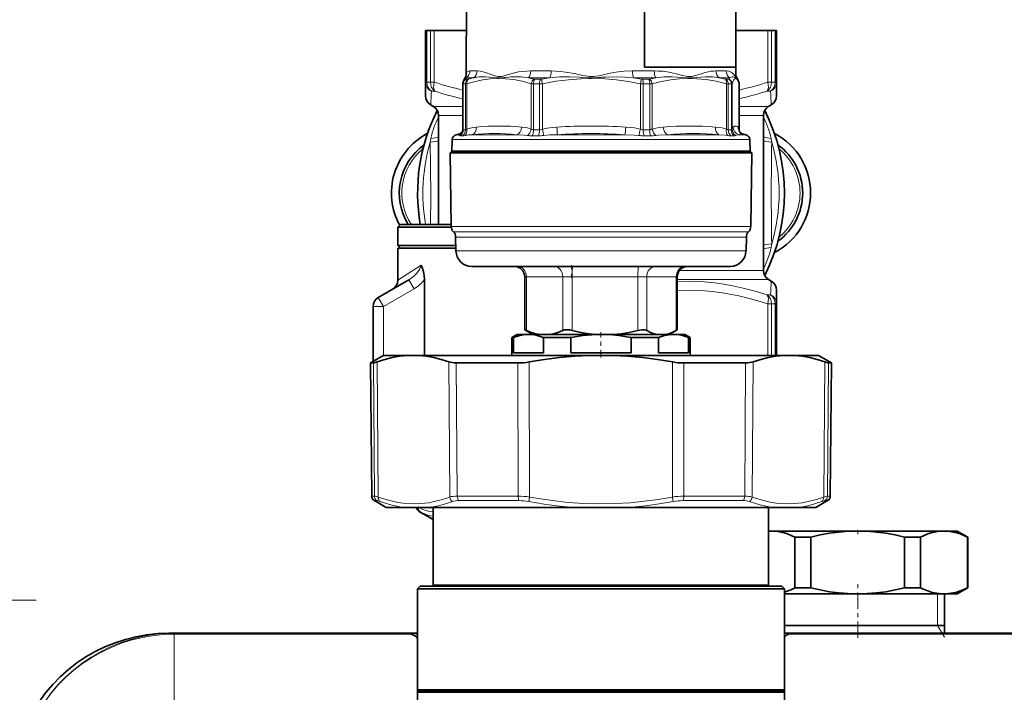
# Model space of a CAD drawing. Extents: x 0 to 420, y 0 to 297.
# Drawn here: x 185 to 208, y 235 to 252 of the extents above; entities that cross this region are included whole.
import ezdxf

# ---------------------------------------------------------------- set-up
doc = ezdxf.new("R2010")
doc.units = 0
doc.linetypes.add('DASHDOT', pattern=[18.5, 12, -3, 0.5, -3])

msp = doc.modelspace()

# ---------------------------------------------------------------- linework, layer by layer
at = {"color": 7, "lineweight": 35}
for p, q in [((195.311, 254.478), (195.292, 250.209)), ((199.544, 250.4), (199.544, 254.4)), ((199.548, 250.4), (199.548, 254.4)), ((201.727, 250.4), (201.727, 254.4)), ((194.321, 250.045), (194.321, 251.275)), ((194.321, 251.275), (194.352, 251.275)), ((194.352, 251.275), (194.438, 251.275)), ((194.438, 251.275), (194.528, 251.275)), ((195.297, 251.275), (194.528, 251.275)), ((201.727, 251.275), (202.489, 251.275)), ((202.489, 251.275), (202.578, 251.275)), ((202.578, 251.275), (202.664, 251.275)), ((202.664, 251.275), (202.696, 251.275)), ((202.696, 251.275), (202.696, 250.045)), ((201.727, 250.4), (199.548, 250.4)), ((201.723, 250.4), (201.724, 250.209)), ((194.321, 249.72), (194.321, 250.045)), ((195.214, 248.92), (195.214, 250.006)), ((201.803, 248.92), (201.803, 250.006)), ((202.696, 250.045), (202.696, 250.037)), ((202.696, 250.037), (202.696, 249.72)), ((194.508, 249.467), (194.446, 249.503)), ((202.508, 249.467), (202.571, 249.503)), ((194.633, 249.251), (194.633, 246.65)), ((202.383, 249.251), (202.383, 245.55)), ((195.142, 248.815), (195.052, 248.791)), ((201.874, 248.815), (201.964, 248.791)), ((194.96, 248.674), (194.95, 248.4)), ((202.056, 248.674), (202.066, 248.4)), ((194.946, 248.4), (194.906, 248.361)), ((194.908, 248.361), (194.906, 248.361)), ((194.937, 246.601), (194.906, 248.361)), ((194.908, 248.361), (200.562, 248.361)), ((194.946, 248.4), (200.54, 248.4)), ((194.953, 248.4), (194.95, 248.4)), ((202.066, 248.4), (194.953, 248.4)), ((200.54, 248.4), (202.071, 248.4)), ((202.11, 248.361), (200.562, 248.361)), ((202.071, 248.4), (202.11, 248.361)), ((202.08, 246.601), (202.11, 248.361)), ((193.727, 246.65), (193.664, 246.588)), ((194.937, 246.588), (193.664, 246.588)), ((193.664, 246.15), (193.664, 246.588)), ((194.936, 246.65), (193.727, 246.65)), ((195.046, 246.019), (195.041, 246.348)), ((201.97, 246.019), (201.976, 246.348)), ((195.044, 246.15), (193.664, 246.15)), ((193.727, 246.088), (193.664, 246.15)), ((195.045, 246.088), (193.664, 246.088)), ((193.664, 245.325), (193.664, 246.088)), ((195.049, 246.019), (195.046, 246.019)), ((201.595, 245.65), (195.423, 245.65)), ((193.923, 245.33), (193.196, 244.91)), ((194.296, 243.525), (194.296, 245.343)), ((196.688, 244.14), (196.688, 245.4)), ((200.329, 244.14), (200.329, 245.4)), ((202.508, 245.333), (202.571, 245.297)), ((202.696, 244.764), (202.696, 245.081)), ((193.071, 244.694), (193.071, 243.381)), ((202.696, 244.756), (202.696, 244.764)), ((202.696, 243.525), (202.696, 244.756)), ((196.883, 244.025), (196.706, 244.128)), ((200.133, 244.025), (200.31, 244.128)), ((200.302, 244.123), (200.31, 244.128)), ((196.508, 244.025), (196.383, 243.953)), ((196.417, 243.953), (196.383, 243.953)), ((196.383, 243.525), (196.383, 243.953)), ((196.417, 243.588), (196.417, 243.953)), ((196.753, 244.025), (196.508, 244.025)), ((196.776, 244.025), (196.752, 244.025)), ((196.776, 244.025), (196.753, 244.025)), ((198.508, 244.025), (196.776, 244.025)), ((196.883, 244.025), (197.051, 244.025)), ((197.273, 244.025), (197.051, 244.025)), ((197.135, 243.588), (197.135, 243.953)), ((197.135, 243.953), (197.79, 243.953)), ((197.273, 244.025), (198.403, 244.025)), ((197.79, 243.588), (197.79, 243.953)), ((198.403, 244.025), (198.805, 244.025)), ((200.24, 244.025), (198.508, 244.025)), ((198.805, 244.025), (199.435, 244.025)), ((199.226, 243.588), (199.226, 243.953)), ((199.226, 243.953), (199.527, 243.953)), ((199.435, 244.025), (199.86, 244.025)), ((199.881, 243.953), (199.527, 243.953)), ((200.04, 244.025), (199.86, 244.025)), ((199.881, 243.588), (199.881, 243.953)), ((200.04, 244.025), (200.133, 244.025)), ((200.508, 244.025), (200.24, 244.025)), ((200.508, 244.025), (200.633, 243.953)), ((200.599, 243.588), (200.599, 243.953)), ((200.633, 243.953), (200.599, 243.953)), ((200.633, 243.525), (200.633, 243.953)), ((193.321, 243.525), (193.011, 243.346)), ((193.321, 243.525), (193.884, 243.525)), ((193.884, 243.525), (194.16, 243.525)), ((200.633, 243.525), (194.077, 243.525)), ((194.16, 243.525), (196.021, 243.525)), ((196.021, 243.525), (198.232, 243.525)), ((196.417, 243.588), (197.135, 243.588)), ((197.79, 243.588), (199.226, 243.588)), ((198.784, 243.525), (198.232, 243.525)), ((198.784, 243.525), (202.856, 243.525)), ((199.881, 243.588), (200.599, 243.588)), ((202.939, 243.525), (200.633, 243.525)), ((203.132, 243.525), (202.856, 243.525)), ((203.132, 243.525), (203.696, 243.525)), ((203.696, 243.525), (204.005, 243.346)), ((193.077, 243.346), (193.011, 243.346)), ((193.038, 240.17), (193.011, 243.346)), ((195.057, 243.346), (195.873, 243.346)), ((196.528, 243.346), (195.873, 243.346)), ((201.144, 243.346), (200.488, 243.346)), ((201.959, 243.346), (201.144, 243.346)), ((204.005, 243.346), (203.939, 243.346)), ((203.978, 240.17), (204.005, 243.346)), ((193.383, 239.9), (193.101, 240.063)), ((193.79, 239.9), (193.383, 239.9)), ((194.417, 239.9), (193.79, 239.9)), ((197.881, 239.9), (194.417, 239.9)), ((194.508, 238.05), (194.508, 239.9)), ((199.135, 239.9), (197.881, 239.9)), ((200.965, 239.9), (199.135, 239.9)), ((202.6, 239.9), (200.965, 239.9)), ((202.508, 238.05), (202.508, 239.9)), ((202.508, 239.338), (202.508, 239.9)), ((203.227, 239.9), (202.6, 239.9)), ((203.633, 239.9), (203.227, 239.9)), ((203.633, 239.9), (203.915, 240.063)), ((194.508, 239.611), (194.196, 239.791)), ((202.549, 239.338), (202.508, 239.338)), ((202.576, 239.338), (202.548, 239.338)), ((202.576, 239.338), (202.549, 239.338)), ((204.633, 239.338), (202.576, 239.338)), ((203.515, 239.194), (203.135, 239.194)), ((203.135, 237.982), (203.135, 239.194)), ((203.515, 237.982), (203.515, 239.194)), ((206.69, 239.338), (204.633, 239.338)), ((206.131, 239.194), (205.751, 239.194)), ((205.751, 237.982), (205.751, 239.194)), ((206.131, 237.982), (206.131, 239.194)), ((207.008, 239.338), (206.69, 239.338)), ((207.008, 239.338), (207.258, 239.194)), ((207.258, 239.194), (207.249, 239.194)), ((207.249, 237.982), (207.249, 239.194)), ((207.258, 237.982), (207.258, 239.194)), ((194.196, 238.025), (194.133, 237.963)), ((200.606, 237.963), (194.133, 237.963)), ((194.133, 235.554), (194.133, 237.963)), ((200.576, 238.025), (194.196, 238.025)), ((194.508, 238.025), (194.508, 238.05)), ((202.137, 238.05), (194.508, 238.05)), ((194.533, 238.025), (194.508, 238.05)), ((202.115, 238.025), (194.533, 238.025)), ((202.821, 238.025), (200.576, 238.025)), ((202.883, 237.963), (200.606, 237.963)), ((202.483, 238.025), (202.115, 238.025)), ((202.508, 238.05), (202.137, 238.05)), ((202.483, 238.025), (202.508, 238.05)), ((202.821, 238.025), (202.883, 237.963)), ((202.883, 235.554), (202.883, 237.963)), ((203.515, 237.982), (203.135, 237.982)), ((206.131, 237.982), (205.751, 237.982)), ((207.008, 237.838), (207.258, 237.982)), ((207.258, 237.982), (207.249, 237.982)), ((204.633, 237.838), (202.883, 237.838)), ((206.69, 237.838), (204.633, 237.838)), ((207.008, 237.838), (206.69, 237.838)), ((206.702, 236.9), (206.702, 237.838)), ((205.625, 237.088), (202.883, 237.088)), ((206.702, 237.088), (205.625, 237.088)), ((191.946, 236.9), (188.199, 236.9)), ((188.33, 236.9), (188.199, 236.9)), ((188.328, 236.9), (188.33, 236.9)), ((188.328, 236.9), (188.33, 236.9)), ((193.828, 236.9), (188.33, 236.9)), ((191.946, 236.9), (193.334, 236.9)), ((192.071, 236.9), (193.471, 236.9)), ((193.334, 236.9), (193.828, 236.9)), ((193.471, 236.9), (193.998, 236.9)), ((193.855, 236.9), (193.828, 236.9)), ((193.998, 236.9), (194.133, 236.9)), ((202.883, 236.9), (202.95, 236.9)), ((202.95, 236.9), (203.555, 236.9)), ((229.527, 236.9), (203.108, 236.9)), ((203.555, 236.9), (203.732, 236.9)), ((206.702, 236.9), (207.008, 236.9)), ((208.508, 236.9), (207.008, 236.9)), ((202.883, 236.779), (202.883, 233.722)), ((198.508, 235.554), (194.133, 235.554)), ((194.161, 235.525), (194.133, 235.554)), ((194.133, 235.497), (194.133, 235.554)), ((194.161, 235.525), (194.133, 235.497)), ((198.508, 235.497), (194.133, 235.497)), ((194.133, 235.088), (194.133, 235.497)), ((198.508, 235.525), (194.161, 235.525)), ((198.508, 235.554), (200.606, 235.554)), ((202.855, 235.525), (198.508, 235.525)), ((198.508, 235.497), (200.606, 235.497)), ((202.883, 235.554), (200.606, 235.554)), ((202.883, 235.497), (200.606, 235.497)), ((202.855, 235.525), (202.883, 235.554)), ((202.855, 235.525), (202.883, 235.497)), ((202.883, 235.088), (202.883, 235.497))]:
    msp.add_line(p, q, dxfattribs=at)
at = {"color": 7, "lineweight": 13}
for p, q in [((194.352, 250.045), (194.352, 251.275)), ((194.438, 251.275), (194.438, 250.045)), ((194.528, 251.275), (194.528, 250.045)), ((202.489, 250.045), (202.489, 251.275)), ((202.578, 250.045), (202.578, 251.275)), ((202.664, 251.275), (202.664, 250.045)), ((195.555, 250.312), (195.383, 250.312)), ((197.318, 250.312), (196.831, 250.312)), ((198.601, 250.23), (198.486, 250.204)), ((199.779, 250.312), (199.262, 250.312)), ((201.495, 250.312), (201.251, 250.312)), ((201.724, 250.204), (201.724, 250.209)), ((194.321, 250.045), (194.352, 250.045)), ((194.352, 250.045), (194.438, 250.045)), ((194.528, 250.045), (194.438, 250.045)), ((195.273, 250.004), (195.222, 250.004)), ((195.222, 248.909), (195.222, 250.004)), ((195.273, 248.909), (195.273, 250.004)), ((195.332, 250.112), (195.282, 250.112)), ((195.469, 250.15), (195.291, 250.15)), ((195.308, 248.926), (195.308, 250.006)), ((197.283, 250.15), (196.782, 250.15)), ((196.844, 250.006), (196.844, 248.926)), ((197.043, 250.004), (196.897, 250.004)), ((196.897, 250.004), (196.897, 248.909)), ((197.07, 250.112), (196.927, 250.112)), ((197.043, 248.909), (197.043, 250.004)), ((197.11, 248.926), (197.11, 250.006)), ((199.816, 250.15), (199.284, 250.15)), ((199.448, 248.926), (199.448, 250.006)), ((199.65, 250.112), (199.498, 250.112)), ((199.671, 250.004), (199.517, 250.004)), ((199.517, 248.909), (199.517, 250.004)), ((199.671, 248.909), (199.671, 250.004)), ((199.731, 248.926), (199.731, 250.006)), ((201.582, 250.15), (201.331, 250.15)), ((201.561, 250.112), (201.49, 250.112)), ((201.502, 248.926), (201.502, 250.006)), ((201.618, 250.004), (201.545, 250.004)), ((201.545, 248.909), (201.545, 250.004)), ((201.618, 248.909), (201.618, 250.004)), ((201.635, 248.926), (201.635, 250.006)), ((201.73, 250.157), (201.735, 250.165)), ((201.802, 248.926), (201.802, 250.006)), ((201.802, 250.006), (201.803, 250.006)), ((202.489, 250.045), (202.578, 250.045)), ((202.578, 250.045), (202.664, 250.045)), ((202.696, 250.045), (202.664, 250.045)), ((194.461, 249.828), (194.546, 249.828)), ((202.471, 249.828), (202.555, 249.828)), ((202.555, 249.828), (202.555, 249.821)), ((194.508, 249.467), (195.214, 249.467)), ((194.633, 249.251), (195.214, 249.251)), ((201.803, 249.467), (202.508, 249.467)), ((201.803, 249.251), (201.909, 249.251)), ((201.909, 249.251), (202.383, 249.251)), ((195.052, 248.791), (195.055, 248.791)), ((195.1, 248.791), (195.055, 248.791)), ((195.273, 248.909), (195.222, 248.909)), ((196.501, 248.791), (195.438, 248.791)), ((197.043, 248.909), (196.897, 248.909)), ((199.078, 248.791), (197.46, 248.791)), ((199.671, 248.909), (199.517, 248.909)), ((201.321, 248.791), (200.095, 248.791)), ((201.618, 248.909), (201.545, 248.909)), ((201.964, 248.791), (201.801, 248.791)), ((201.802, 248.926), (201.803, 248.92)), ((194.96, 248.674), (194.962, 248.674)), ((202.056, 248.674), (194.962, 248.674)), ((195.211, 248.765), (195.158, 248.765)), ((197.015, 248.765), (196.866, 248.765)), ((199.694, 248.765), (199.536, 248.765)), ((201.678, 248.765), (201.604, 248.765)), ((194.939, 246.601), (194.937, 246.601)), ((202.08, 246.601), (194.939, 246.601)), ((194.991, 246.475), (194.989, 246.475)), ((202.028, 246.475), (194.991, 246.475)), ((195.043, 246.348), (195.041, 246.348)), ((201.976, 246.348), (195.043, 246.348)), ((201.97, 246.019), (195.049, 246.019)), ((193.664, 245.325), (194.217, 245.677)), ((200.378, 245.55), (201.909, 245.55)), ((201.909, 245.55), (202.383, 245.55)), ((193.923, 245.33), (194.048, 245.113)), ((196.729, 245.4), (196.688, 245.4)), ((197.595, 245.4), (196.729, 245.4)), ((196.729, 244.123), (196.729, 245.4)), ((197.819, 245.4), (197.595, 245.4)), ((197.595, 244.123), (197.595, 245.4)), ((199.389, 245.4), (197.819, 245.4)), ((197.819, 244.123), (197.819, 245.4)), ((199.598, 245.4), (199.389, 245.4)), ((199.389, 244.123), (199.389, 245.4)), ((200.302, 245.4), (199.598, 245.4)), ((199.598, 244.123), (199.598, 245.4)), ((200.329, 245.4), (200.302, 245.4)), ((200.302, 244.123), (200.302, 245.4)), ((200.329, 245.333), (202.508, 245.333)), ((194.048, 245.113), (193.321, 244.694)), ((193.196, 244.91), (193.321, 244.694)), ((202.471, 244.973), (202.555, 244.973)), ((202.555, 244.973), (202.555, 244.98)), ((193.071, 244.694), (193.321, 244.694)), ((193.321, 244.694), (193.321, 243.525)), ((202.489, 244.756), (202.489, 243.525)), ((202.578, 244.756), (202.489, 244.756)), ((202.578, 244.756), (202.578, 243.525)), ((202.578, 244.756), (202.664, 244.756)), ((202.664, 244.756), (202.696, 244.756)), ((202.664, 243.525), (202.664, 244.756)), ((193.168, 243.372), (193.195, 240.149)), ((194.878, 243.372), (194.9, 240.149)), ((196.798, 243.372), (196.803, 240.149)), ((200.218, 243.372), (200.213, 240.149)), ((202.138, 243.372), (202.116, 240.149)), ((203.848, 243.372), (203.821, 240.149)), ((193.077, 243.346), (193.103, 240.17)), ((195.057, 243.346), (195.079, 240.17)), ((196.528, 243.346), (196.532, 240.17)), ((200.488, 243.346), (200.484, 240.17)), ((201.959, 243.346), (201.937, 240.17)), ((203.939, 243.346), (203.913, 240.17)), ((193.103, 240.17), (193.038, 240.17)), ((196.532, 240.17), (195.079, 240.17)), ((196.803, 240.149), (196.783, 240.042)), ((200.213, 240.149), (200.233, 240.042)), ((200.484, 240.17), (201.13, 240.17)), ((201.937, 240.17), (201.13, 240.17)), ((203.978, 240.17), (203.913, 240.17)), ((193.165, 240.063), (193.101, 240.063)), ((194.154, 239.9), (194.152, 239.9)), ((196.555, 240.063), (195.118, 240.063)), ((200.461, 240.063), (201.1, 240.063)), ((201.898, 240.063), (201.1, 240.063)), ((203.915, 240.063), (203.851, 240.063)), ((194.2, 239.791), (194.196, 239.791)), ((206.539, 237.088), (206.539, 237.838)), ((180.086, 237.692), (185.034, 237.692)), ((206.539, 237.088), (206.702, 236.806)), ((188.312, 236.9), (188.328, 236.9)), ((188.324, 236.878), (188.324, 233.723)), ((188.324, 236.878), (188.33, 236.878)), ((188.33, 236.878), (188.33, 236.9)), ((193.984, 236.878), (188.33, 236.878)), ((229.516, 236.878), (202.98, 236.878))]:
    msp.add_line(p, q, dxfattribs=at)
at = {"color": 7, "linetype": 'DASHDOT', "lineweight": 13, "ltscale": 0.007502}
msp.add_line((197.804, 245.675), (197.804, 245.375), dxfattribs=at)
at = {"color": 7, "linetype": 'DASHDOT', "lineweight": 13, "ltscale": 0.015199}
msp.add_line((198.508, 243.475), (198.508, 244.083), dxfattribs=at)
at = {"color": 7, "linetype": 'DASHDOT', "lineweight": 13, "ltscale": 0.004514}
msp.add_line((204.633, 239.359), (204.633, 239.178), dxfattribs=at)
at = {"color": 7, "linetype": 'DASHDOT', "lineweight": 13, "ltscale": 0.000749588}
msp.add_line((196.071, 238.023), (196.071, 238.053), dxfattribs=at)
at = {"color": 7, "linetype": 'DASHDOT', "lineweight": 13, "ltscale": 0.032458}
msp.add_line((204.633, 236.792), (204.633, 238.09), dxfattribs=at)
at = {"color": 7, "lineweight": 13}
for points in [[(195.383, 250.312), (195.346, 250.305), (195.319, 250.287), (195.302, 250.26), (195.295, 250.235)], [(195.555, 250.312), (195.622, 250.306), (195.696, 250.291), (195.775, 250.267), (195.948, 250.204)], [(195.948, 250.205), (196.017, 250.183), (196.052, 250.176), (196.092, 250.175), (196.133, 250.181), (196.219, 250.205)], [(196.831, 250.312), (196.736, 250.309), (196.645, 250.301), (196.542, 250.287), (196.443, 250.267), (196.273, 250.221), (196.219, 250.204)], [(197.318, 250.312), (197.432, 250.309), (197.546, 250.3), (197.66, 250.286), (197.873, 250.248), (198.073, 250.204)], [(198.073, 250.205), (198.184, 250.183), (198.238, 250.176), (198.329, 250.177), (198.403, 250.188), (198.486, 250.205)], [(199.262, 250.312), (199.06, 250.303), (198.861, 250.279), (198.73, 250.256), (198.601, 250.23)], [(199.779, 250.312), (199.879, 250.309), (199.977, 250.302), (200.091, 250.287), (200.202, 250.267), (200.331, 250.238), (200.453, 250.204)], [(200.453, 250.205), (200.541, 250.183), (200.583, 250.176), (200.63, 250.175), (200.676, 250.181), (200.766, 250.205)], [(201.251, 250.312), (201.193, 250.309), (201.133, 250.302), (200.991, 250.272), (200.871, 250.237), (200.767, 250.204)], [(201.495, 250.312), (201.56, 250.304), (201.613, 250.284), (201.655, 250.253), (201.677, 250.229), (201.694, 250.204)], [(201.694, 250.205), (201.707, 250.183), (201.712, 250.176), (201.714, 250.175), (201.715, 250.174), (201.717, 250.175), (201.717, 250.175), (201.719, 250.177), (201.722, 250.188), (201.724, 250.205)], [(196.844, 250.006), (196.63, 250.065), (196.426, 250.104), (196.228, 250.125), (196.049, 250.13), (195.871, 250.121), (195.69, 250.098), (195.503, 250.06), (195.308, 250.006)], [(195.469, 250.15), (195.603, 250.167), (195.743, 250.17), (195.938, 250.157)], [(195.938, 250.157), (196.031, 250.149), (196.077, 250.148), (196.191, 250.155), (196.22, 250.157)], [(196.782, 250.15), (196.606, 250.167), (196.436, 250.17), (196.363, 250.168), (196.22, 250.157)], [(198.611, 250.12), (198.319, 250.13), (198.028, 250.124), (197.732, 250.102), (197.428, 250.064), (197.11, 250.006)], [(197.283, 250.15), (197.518, 250.167), (197.753, 250.17), (197.986, 250.162), (198.064, 250.157)], [(198.064, 250.157), (198.208, 250.149), (198.279, 250.148), (198.45, 250.155), (198.493, 250.157)], [(199.448, 250.006), (199.159, 250.059), (198.881, 250.097), (198.611, 250.12)], [(199.284, 250.15), (199.082, 250.165), (198.881, 250.17), (198.615, 250.164)], [(201.502, 250.006), (201.255, 250.065), (201.02, 250.104), (200.791, 250.125), (200.586, 250.13), (200.38, 250.121), (200.171, 250.098), (199.955, 250.06), (199.731, 250.006)], [(199.816, 250.15), (200.013, 250.167), (200.204, 250.17), (200.329, 250.166), (200.451, 250.157)], [(200.451, 250.157), (200.583, 250.148), (200.681, 250.15), (200.777, 250.157)], [(201.331, 250.15), (201.17, 250.167), (201.004, 250.17), (200.777, 250.157)], [(201.582, 250.15), (201.612, 250.163), (201.639, 250.169), (201.663, 250.17), (201.683, 250.166), (201.699, 250.157)], [(201.802, 250.006), (201.779, 250.065), (201.757, 250.104), (201.735, 250.125), (201.719, 250.13), (201.703, 250.126), (201.681, 250.104), (201.659, 250.065), (201.635, 250.006)], [(201.699, 250.157), (201.71, 250.151), (201.714, 250.148), (201.723, 250.15), (201.73, 250.157)], [(195.131, 248.772), (195.137, 248.769), (195.158, 248.765)], [(195.214, 248.92), (195.215, 248.913), (195.217, 248.911), (195.22, 248.909), (195.222, 248.909)], [(195.438, 248.791), (195.344, 248.784), (195.266, 248.772)], [(195.273, 248.909), (195.282, 248.91), (195.308, 248.926)], [(195.537, 248.972), (195.462, 248.963), (195.386, 248.948), (195.308, 248.926)], [(196.756, 248.772), (196.679, 248.78), (196.501, 248.791)], [(196.844, 248.926), (196.751, 248.951), (196.683, 248.964), (196.615, 248.972)], [(197.043, 248.909), (197.073, 248.913), (197.11, 248.926)], [(197.458, 248.972), (197.344, 248.963), (197.228, 248.948), (197.11, 248.926)], [(197.46, 248.791), (197.287, 248.784), (197.139, 248.772)], [(199.407, 248.772), (199.309, 248.78), (199.078, 248.791)], [(199.448, 248.926), (199.308, 248.951), (199.203, 248.964), (199.1, 248.972)], [(199.448, 248.926), (199.479, 248.914), (199.517, 248.909)], [(199.995, 248.972), (199.908, 248.963), (199.82, 248.948), (199.731, 248.926)], [(200.095, 248.791), (199.87, 248.778), (199.813, 248.772)], [(201.502, 248.926), (201.396, 248.951), (201.317, 248.964), (201.238, 248.972)], [(201.532, 248.772), (201.471, 248.78), (201.321, 248.791)], [(201.502, 248.926), (201.53, 248.912), (201.545, 248.909)], [(201.618, 248.909), (201.629, 248.913), (201.635, 248.923), (201.635, 248.926)], [(201.66, 248.972), (201.644, 248.948), (201.635, 248.926)], [(201.745, 248.993), (201.722, 248.998), (201.691, 248.992), (201.66, 248.972)], [(201.802, 248.926), (201.792, 248.951), (201.777, 248.972)], [(201.874, 248.815), (201.856, 248.817), (201.838, 248.814), (201.819, 248.805), (201.801, 248.791)], [(194.435, 248.614), (194.565, 248.631), (194.633, 248.646)], [(194.441, 246.65), (194.446, 247.339), (194.443, 248.027), (194.435, 248.614)], [(202.564, 248.701), (202.473, 248.715), (202.383, 248.737)], [(202.581, 248.614), (202.451, 248.631), (202.383, 248.646)], [(202.581, 246.186), (202.451, 246.17), (202.383, 246.154)], [(194.217, 245.677), (194.204, 245.634), (194.184, 245.592), (194.161, 245.553), (194.104, 245.479), (194.037, 245.412), (193.982, 245.368), (193.923, 245.33)], [(200.329, 245.293), (200.65, 245.296), (200.971, 245.28), (201.291, 245.246), (201.612, 245.193), (201.899, 245.132), (202.185, 245.058), (202.471, 244.973)], [(200.329, 245.074), (200.609, 245.081), (200.889, 245.073), (201.17, 245.05), (201.451, 245.011), (201.623, 244.981), (201.795, 244.946), (202.141, 244.86), (202.489, 244.756)], [(193.195, 240.149), (193.128, 240.167), (193.103, 240.17)], [(194.9, 240.149), (194.729, 240.091), (194.563, 240.046), (194.399, 240.014), (194.213, 239.992), (194.029, 239.986), (193.844, 239.995), (193.658, 240.02), (193.468, 240.062), (193.274, 240.121), (193.195, 240.149)], [(200.213, 240.149), (199.871, 240.091), (199.537, 240.046), (199.209, 240.014), (198.838, 239.992), (198.469, 239.986), (198.1, 239.995), (197.727, 240.02), (197.349, 240.062), (196.961, 240.121), (196.803, 240.149)], [(203.821, 240.149), (203.65, 240.091), (203.482, 240.046), (203.318, 240.014), (203.132, 239.992), (202.948, 239.986), (202.763, 239.995), (202.577, 240.02), (202.388, 240.062), (202.195, 240.121), (202.116, 240.149)], [(203.913, 240.17), (203.896, 240.168), (203.821, 240.149)], [(193.242, 240.042), (193.186, 240.06), (193.165, 240.063)], [(193.79, 239.9), (193.628, 239.929), (193.465, 239.969), (193.242, 240.042)], [(194.508, 239.793), (194.427, 239.803), (194.365, 239.817), (194.302, 239.836), (194.228, 239.865), (194.154, 239.9)], [(194.967, 240.042), (194.798, 239.985), (194.633, 239.941), (194.417, 239.9)], [(197.881, 239.9), (197.521, 239.933), (197.156, 239.98), (196.783, 240.042)], [(200.233, 240.042), (199.897, 239.985), (199.567, 239.941), (199.242, 239.909), (199.135, 239.9)], [(202.6, 239.9), (202.438, 239.929), (202.274, 239.969), (202.049, 240.042)], [(203.774, 240.042), (203.606, 239.985), (203.442, 239.941), (203.227, 239.9)], [(203.851, 240.063), (203.837, 240.061), (203.774, 240.042)], [(194.508, 239.69), (194.441, 239.702), (194.374, 239.719), (194.302, 239.745), (194.2, 239.791)]]:
    msp.add_lwpolyline(points, dxfattribs=at)
at = {"color": 7, "lineweight": 35}
for points in [[(195.278, 250.17), (195.244, 250.108), (195.221, 250.047)], [(201.738, 250.17), (201.772, 250.108), (201.795, 250.047)], [(194.296, 245.343), (194.291, 245.434), (194.276, 245.521), (194.253, 245.599), (194.217, 245.677)], [(196.706, 244.128), (196.69, 244.137), (196.688, 244.139), (196.688, 244.139), (196.688, 244.14)], [(196.688, 244.14), (196.688, 244.14), (196.688, 244.14), (196.689, 244.14), (196.691, 244.139), (196.729, 244.123)], [(197.051, 244.025), (196.95, 244.044), (196.844, 244.076), (196.729, 244.123)], [(197.273, 244.025), (197.374, 244.044), (197.481, 244.076), (197.595, 244.123)], [(197.595, 244.123), (197.63, 244.134), (197.67, 244.139), (197.715, 244.139), (197.765, 244.134), (197.819, 244.123)], [(198.403, 244.025), (198.22, 244.044), (198.027, 244.076), (197.819, 244.123)], [(198.805, 244.025), (198.988, 244.044), (199.181, 244.076), (199.389, 244.123)], [(199.546, 244.138), (199.483, 244.139), (199.389, 244.123)], [(199.86, 244.025), (199.778, 244.044), (199.691, 244.076), (199.598, 244.123)], [(200.04, 244.025), (200.122, 244.044), (200.209, 244.076), (200.302, 244.123)], [(200.31, 244.128), (200.326, 244.137), (200.328, 244.139), (200.328, 244.139), (200.329, 244.14)], [(196.752, 244.025), (196.65, 244.016), (196.548, 243.996), (196.417, 243.953)], [(197.135, 243.953), (197.061, 243.98), (196.986, 244), (196.917, 244.014), (196.848, 244.022), (196.776, 244.025)], [(198.508, 244.025), (198.292, 244.019), (198.076, 243.999), (197.933, 243.979), (197.79, 243.953)], [(199.226, 243.953), (199.081, 243.979), (198.936, 243.999), (198.794, 244.014), (198.652, 244.022), (198.508, 244.025)], [(200.24, 244.025), (200.132, 244.019), (200.024, 243.999), (199.953, 243.979), (199.881, 243.953)], [(200.599, 243.953), (200.525, 243.98), (200.45, 244), (200.381, 244.014), (200.312, 244.022), (200.24, 244.025)], [(193.077, 243.346), (193.094, 243.349), (193.168, 243.372)], [(193.884, 243.525), (193.706, 243.508), (193.527, 243.476), (193.348, 243.43), (193.168, 243.372)], [(194.16, 243.525), (194.338, 243.508), (194.517, 243.476), (194.697, 243.43), (194.878, 243.372)], [(198.232, 243.525), (197.876, 243.508), (197.518, 243.476), (197.159, 243.43), (196.798, 243.372)], [(198.784, 243.525), (199.14, 243.508), (199.498, 243.476), (199.857, 243.43), (200.218, 243.372)], [(202.856, 243.525), (202.678, 243.508), (202.499, 243.476), (202.319, 243.43), (202.138, 243.372)], [(203.132, 243.525), (203.31, 243.508), (203.489, 243.476), (203.668, 243.43), (203.848, 243.372)], [(203.939, 243.346), (203.922, 243.349), (203.848, 243.372)], [(203.135, 239.194), (203.048, 239.234), (202.961, 239.268), (202.88, 239.294), (202.801, 239.314), (202.688, 239.332), (202.576, 239.338)], [(204.633, 239.338), (204.409, 239.332), (204.184, 239.314), (203.963, 239.284), (203.74, 239.244), (203.515, 239.194)], [(205.751, 239.194), (205.526, 239.244), (205.303, 239.284), (205.082, 239.314), (204.857, 239.332), (204.633, 239.338)], [(206.69, 239.338), (206.578, 239.332), (206.465, 239.314), (206.386, 239.294), (206.306, 239.268), (206.219, 239.234), (206.131, 239.194)], [(207.249, 239.194), (207.161, 239.234), (207.074, 239.268), (206.994, 239.294), (206.914, 239.314), (206.802, 239.332), (206.69, 239.338)], [(203.515, 237.982), (203.74, 237.932), (203.963, 237.891), (204.184, 237.862), (204.409, 237.844), (204.633, 237.838)], [(204.633, 237.838), (204.857, 237.844), (205.082, 237.862), (205.303, 237.891), (205.526, 237.932), (205.751, 237.982)], [(206.131, 237.982), (206.219, 237.942), (206.306, 237.908), (206.386, 237.882), (206.465, 237.862), (206.578, 237.844), (206.69, 237.838)], [(206.69, 237.838), (206.802, 237.844), (206.914, 237.862), (206.994, 237.882), (207.074, 237.908), (207.161, 237.942), (207.249, 237.982)], [(193.984, 236.878), (193.921, 236.894), (193.828, 236.9)], [(194.133, 236.881), (194.078, 236.895), (193.998, 236.9)], [(202.98, 236.878), (203.032, 236.894), (203.108, 236.9)]]:
    msp.add_lwpolyline(points, dxfattribs=at)
for centre, radius, start, end in [((195.209, 250.219), 0.0844, 324.7834, 347.9946), ((195.251, 250.21), 0.0419, 349.0859, 359.2891), ((201.766, 250.21), 0.0422, 180.7713, 190.9191), ((201.807, 250.219), 0.0844, 192.0043, 215.2166), ((195.341, 250.005), 0.128, 160.8073, 179.9726), ((201.675, 250.005), 0.128, 0.0274, 19.1927), ((194.571, 249.72), 0.25, 180, 240.0003), ((202.446, 249.72), 0.25, 299.9999, 0), ((198.508, 247.4), 4.375, 153.2248, 189.871), ((194.383, 249.251), 0.25, 360, 60), ((202.633, 249.251), 0.25, 120, 180), ((198.508, 247.4), 4.375, 333.2246, 26.7753), ((195.108, 247.4), 1.6, 118.3417, 208.8009), ((193.57, 250.251), 1.639, 298.3417, 299.1953), ((195.085, 248.67), 0.125, 105, 178), ((195.113, 248.922), 0.111, 284.944, 292.017), ((195.126, 248.894), 0.0802, 290.9187, 308.7588), ((195.101, 248.92), 0.116, 310.2056, 335.0026), ((195.045, 248.92), 0.169, 342.7497, 0.0888), ((201.971, 248.92), 0.169, 179.9112, 197.2503), ((201.915, 248.92), 0.116, 204.9974, 229.7944), ((201.89, 248.894), 0.0801, 231.2419, 249.0805), ((201.903, 248.922), 0.111, 247.982, 255.0564), ((201.931, 248.67), 0.125, 2, 75), ((203.446, 250.251), 1.639, 240.804, 241.6583), ((201.908, 247.4), 1.6, 298.3417, 61.6583), ((195.108, 247.4), 1.412, 125.5576, 212.0664), ((201.908, 247.4), 1.412, 305.557, 54.4433), ((195.124, 246.604), 0.188, 181, 223.7687), ((194.853, 246.345), 0.187, 1, 43.7687), ((202.163, 246.345), 0.187, 136.2313, 179), ((201.892, 246.604), 0.188, 316.2313, 359), ((203.446, 244.55), 1.639, 118.3417, 119.1958), ((196.438, 245.4), 0.25, 0, 90), ((200.579, 245.4), 0.25, 90, 180), ((202.633, 245.55), 0.25, 180, 240), ((193.414, 245.325), 0.25, 299.9999, 0.0001), ((202.446, 245.081), 0.25, 360, 60.0002), ((193.321, 244.694), 0.25, 120, 180), ((196.52, 244.884), 1.538, 270.2721, 280.3937), ((200.496, 244.884), 1.538, 259.6063, 269.7279), ((193.163, 240.172), 0.125, 180.5, 240), ((203.853, 240.172), 0.125, 300, 359.5), ((194.321, 240.008), 0.25, 205.4363, 240), ((202.576, 238.303), 1.034, 91.5626, 93.7887), ((202.445, 239.362), 1.543, 286.489, 296.57), ((188.199, 233.15), 3.75, 90, 153.7331), ((188.199, 233.15), 3.75, 90, 153.7331), ((202.946, 236.549), 0.351, 89.3621, 100.4036)]:
    msp.add_arc(centre, radius, start, end, dxfattribs=at)
at = {"color": 7, "lineweight": 13}
for centre, radius, start, end in [((195.447, 250.209), 0.154, 170.3221, 179.8619), ((196.864, 257.219), 7.545, 251.9611, 257.364), ((195.335, 250.008), 0.121, 117.4684, 160.683), ((195.265, 250.377), 0.373, 271.3406, 276.6979), ((195.144, 250.069), 0.168, 28.8019, 36.9867), ((195.97, 249.893), 0.726, 159.2245, 162.2178), ((195.329, 250.157), 0.0447, 274.1837, 289.5598), ((196.262, 247.151), 3.103, 104.8183, 107.2135), ((195.971, 247.045), 3.21, 73.0154, 75.3593), ((196.894, 250.538), 0.534, 264.6169, 270.4044), ((196.926, 250.176), 0.0637, 254.405, 271.0732), ((197.041, 250.99), 0.986, 270.1265, 273.9981), ((197.069, 250.227), 0.115, 270.4244, 281.7314), ((198.448, 243.403), 6.847, 99.7951, 101.4216), ((199.033, 241.555), 8.619, 92.7803, 93.5874), ((198.117, 243.388), 6.862, 78.5883, 80.2124), ((199.518, 251.015), 1.011, 266.0583, 269.9366), ((199.499, 250.23), 0.118, 258.4444, 269.7655), ((199.651, 250.192), 0.0797, 269.3078, 283.9639), ((200.731, 246.116), 4.136, 102.7768, 104.8525), ((199.674, 250.676), 0.672, 269.7375, 274.8021), ((200.432, 246.222), 4.03, 74.9956, 77.1059), ((201.492, 250.172), 0.0598, 253.343, 267.4372), ((201.552, 250.509), 0.506, 264.3185, 269.1825), ((202.261, 249.85), 0.742, 156.1134, 159.1017), ((201.511, 250.004), 0.124, 1.2548, 63.0951), ((201.714, 250.18), 0.0263, 325.0061, 337.9249), ((201.682, 250.008), 0.12, 359.148, 19.1908), ((200.152, 257.218), 7.544, 282.6356, 288.0393), ((169.372, 250.871), 25.111, 356.8781, 357.6199), ((196.895, 257.156), 7.696, 252.2221, 257.3776), ((200.121, 257.156), 7.695, 282.6223, 287.778), ((227.525, 250.865), 24.991, 182.3954, 183.1232), ((196.272, 248.334), 1.857, 151.9625, 168.5901), ((200.744, 248.334), 1.857, 11.4099, 28.0375), ((195.053, 248.971), 0.186, 284.5868, 311.4828), ((195.18, 248.701), 0.121, 113.1795, 131.8465), ((195.059, 248.686), 0.113, 50.2837, 68.6924), ((195.035, 248.924), 0.179, 302.3012, 342.4878), ((195.162, 248.739), 0.0784, 105.0808, 111.9141), ((195.081, 248.907), 0.193, 312.5227, 0.4173), ((195.2, 249.061), 0.296, 272.0007, 282.7992), ((195.97, 243.425), 5.392, 84.3463, 95.6599), ((196.076, 243.449), 5.549, 84.4264, 95.5734), ((196.867, 249.645), 0.88, 262.7678, 269.9866), ((196.898, 249.001), 0.0924, 234.1267, 269.7816), ((197.008, 249.972), 1.207, 270.3331, 276.215), ((198.279, 236.147), 12.851, 86.3382, 93.6617), ((198.269, 236.329), 12.488, 86.2839, 93.7163), ((199.542, 250.056), 1.291, 263.9979, 269.7276), ((199.67, 249.022), 0.113, 270.6258, 302.4084), ((199.692, 249.811), 1.046, 270.0731, 276.6386), ((200.616, 241.617), 7.381, 85.1677, 94.8321), ((200.708, 241.638), 7.179, 85.0985, 94.898), ((201.613, 249.226), 0.461, 259.8259, 268.7889), ((201.82, 248.931), 0.185, 181.358, 238.4748), ((201.848, 248.973), 0.188, 180.3051, 255.4166), ((201.682, 248.895), 0.13, 268.3415, 288.7301), ((201.839, 248.456), 0.337, 96.4166, 109.9778), ((201.7, 248.888), 0.114, 47.2691, 66.6976), ((201.964, 248.971), 0.186, 179.6993, 228.4799), ((201.98, 248.923), 0.178, 179.0566, 197.3896), ((198.508, 247.4), 4.25, 163.402, 190.1643), ((201.507, 247.292), 7.195, 168.7014, 169.4065), ((195.514, 247.293), 7.19, 10.5937, 11.2993), ((273.036, 247.4), 70.465, 179.01278, 180.98715), ((198.508, 247.4), 4.25, 343.402, 16.5978), ((195.108, 247.4), 1.35, 128.8477, 213.7491), ((201.908, 247.4), 1.35, 308.8468, 51.1534), ((195.509, 247.509), 7.195, 348.7014, 349.4065), ((200.744, 246.467), 1.857, 331.9624, 348.5901), ((193.661, 245.781), 0.772, 300.1034, 325.3763), ((227.505, 243.937), 24.971, 176.8765, 177.605), ((193.228, 240.171), 0.125, 180.35, 239.5122), ((196.524, 238.381), 1.789, 81.0393, 89.7531), ((200.492, 238.381), 1.789, 90.2469, 98.9607), ((194.315, 240.007), 0.244, 205.7783, 241.8062), ((196.549, 238.793), 1.27, 79.3642, 89.7248), ((200.468, 238.793), 1.27, 90.2752, 100.6358)]:
    msp.add_arc(centre, radius, start, end, dxfattribs=at)
for centre, major_axis, ratio, start_param, end_param in [((195.2, 250.313), (0, -0.188), 0.972129, 0.523599, 1.566433), ((195.382, 250.313), (0, -0.188), 0.918597, 0.523607, 1.566441), ((196.733, 250.313), (0, -0.188), 0.521622, 0.523599, 1.566433), ((197.249, 250.313), (0, -0.188), 0.370098, 0.5236, 1.566434), ((199.306, 250.313), (0, -0.188), 0.234445, 4.716752, 5.759587), ((199.853, 250.313), (0, -0.188), 0.3952, 4.716754, 5.759588), ((201.411, 250.313), (0, -0.188), 0.853177, 4.716752, 5.759587), ((201.669, 250.313), (0, -0.188), 0.928994, 4.716762, 5.759596), ((194.571, 250.045), (0.25, 0), 0.963087, 3.141593, 4.259572), ((194.571, 250.045), (0, -0.25), 0.875, 4.712389, 5.759587), ((194.653, 250.045), (0, -0.25), 0.856763, 4.712389, 5.759587), ((194.653, 250.045), (0.077, 0.238), 0.481543, 1.72498, 2.84296), ((195.407, 250.04), (0.193, 0.035), 0.052853, 3.132015, 3.42518), ((195.341, 250.004), (0, -0.125), 0.955997, 3.665191, 4.712389), ((195.391, 250.004), (0, 0.125), 0.941016, 0.523599, 1.570796), ((195.344, 250.149), (0.0651, 0.036), 0.12732, 3.006682, 3.368066), ((195.403, 250.006), (0.037, -0.119), 0.740309, 3.400909, 4.485173), ((196.938, 250.006), (-0.037, -0.119), 0.74031, 3.855341, 4.939604), ((196.956, 250.004), (0, -0.125), 0.468544, 3.665191, 4.712389), ((197.096, 250.004), (0, -0.125), 0.426141, 3.665191, 4.712389), ((197.119, 250.006), (0.025, -0.122), 0.069729, 3.613827, 4.69809), ((199.457, 250.006), (-0.025, -0.122), 0.069728, 3.642425, 4.726688), ((199.48, 250.004), (0, -0.125), 0.293376, 1.570796, 2.617994), ((199.629, 250.004), (0, -0.125), 0.338362, 1.570796, 2.617994), ((199.649, 250.006), (0.033, -0.121), 0.641698, 1.398797, 2.48306), ((201.42, 250.006), (-0.033, -0.121), 0.641699, 1.742795, 2.827059), ((201.434, 250.004), (0, -0.125), 0.88344, 1.570796, 2.617994), ((201.503, 250.148), (0.0638, -0.0341), 0.189909, 5.942094, 6.306943), ((201.505, 250.004), (0, -0.125), 0.904657, 1.570796, 2.617994), ((201.444, 250.04), (0.192, -0.033), 0.0774, 5.861157, 6.226093), ((202.364, 250.045), (0.077, -0.238), 0.481543, 0.298633, 1.416612), ((202.364, 250.045), (0, -0.25), 0.856763, 0.523599, 1.570796), ((202.446, 250.045), (0.25, 0), 0.963087, 5.165206, 6.283185), ((202.446, 250.045), (0, -0.25), 0.875, 0.523599, 1.570796), ((195.043, 248.909), (0, -0.188), 0.955997, 0.701416, 1.570796), ((195.166, 248.926), (0.061, -0.177), 0.736846, 0.321863, 1.320447), ((195.395, 248.972), (0.018, -0.187), 0.754149, 0.181999, 1.498479), ((196.473, 248.972), (-0.018, -0.187), 0.754148, 0.326616, 1.643101), ((196.702, 248.926), (-0.061, -0.177), 0.736844, 0.822558, 1.821143), ((196.81, 248.909), (0, -0.188), 0.468544, 0.701416, 1.570796), ((196.963, 248.909), (0, -0.188), 0.426141, 0.701416, 1.570796), ((197.096, 248.926), (0.042, -0.183), 0.069402, 0.556398, 1.554982), ((197.445, 248.972), (0.012, -0.187), 0.071032, 0.249835, 1.566316), ((199.086, 248.972), (-0.012, -0.187), 0.071032, 0.258791, 1.575276), ((199.435, 248.926), (-0.042, -0.183), 0.069402, 0.588025, 1.586611), ((199.572, 248.909), (0, -0.188), 0.293376, 4.712389, 5.58177), ((199.735, 248.909), (0, -0.188), 0.338362, 4.712389, 5.58177), ((199.853, 248.926), (0.054, -0.18), 0.638696, 4.522574, 5.521158), ((200.117, 248.972), (0.016, -0.187), 0.653694, 4.658013, 5.974494), ((201.361, 248.972), (-0.016, -0.187), 0.653694, 4.766751, 6.083236), ((201.625, 248.926), (-0.054, -0.18), 0.638695, 4.902202, 5.900788), ((201.711, 248.909), (0, -0.188), 0.88344, 4.712389, 5.58177), ((201.787, 248.909), (0, -0.188), 0.904657, 4.71239, 5.58177), ((194.196, 248.784), (0.5, 0), 0.191572, 5.25082, 5.778085), ((202.821, 246.017), (0.5, 0), 0.191572, 2.109227, 2.636497), ((196.52, 245.4), (0, 0.25), 0.834669, 4.712389, 6.283185), ((197.387, 245.4), (0, 0.25), 0.834669, 4.712389, 6.283185), ((197.834, 245.4), (0, 0.25), 0.059632, 0, 1.570796), ((199.404, 245.4), (0, 0.25), 0.059632, 0, 1.570796), ((199.822, 245.4), (0, 0.25), 0.8943, 0, 1.570796), ((200.526, 245.4), (0, 0.25), 0.8943, 0, 1.570796), ((202.364, 244.756), (-0.077, -0.238), 0.481543, 1.72498, 2.842959), ((202.364, 244.756), (0, -0.25), 0.856763, 1.570796, 2.617994), ((202.446, 244.756), (-0.25, 0), 0.963087, 3.141593, 4.259572), ((202.446, 244.756), (0, -0.25), 0.875, 1.570796, 2.617994), ((193.303, 240.15), (-0.044, -0.117), 0.850564, 5.027481, 6.096446), ((195.555, 239.852), (0.75, -0.222), 0.303598, 2.344324, 2.715274), ((195.008, 240.15), (0.044, -0.117), 0.852164, 4.412884, 5.481848), ((195.158, 240.172), (0, -0.125), 0.626905, 4.721116, 5.759587), ((196.577, 240.172), (0, -0.125), 0.361265, 4.721116, 5.759587), ((200.439, 240.172), (0, -0.125), 0.361265, 0.523599, 1.56207), ((201.859, 240.172), (0, -0.125), 0.626905, 0.523597, 1.562069), ((201.461, 239.852), (0.75, 0.222), 0.303597, 0.426315, 0.797262), ((202.008, 240.15), (-0.044, -0.117), 0.852163, 0.801337, 1.870301), ((203.713, 240.15), (0.044, -0.117), 0.850564, 0.186739, 1.255703), ((203.789, 240.172), (0, -0.125), 0.988169, 0.523599, 1.56207), ((194.262, 239.9), (-0.057, -0.111), 0.839024, 5.117752, 6.223713), ((195.517, 239.743), (0.629, -0.232), 0.351581, 2.379869, 2.750104), ((201.499, 239.743), (0.629, 0.232), 0.351582, 0.39149, 0.761727), ((188.323, 233.151), (-1.495, -3.44), 0.997607, 3.555346, 4.66299), ((188.322, 233.152), (3.693, 0.646), 0.993516, 1.398228, 2.506143), ((188.324, 234.4), (0.012, -2.5), 0.034936, 3.006564, 3.141288)]:
    msp.add_ellipse(centre, major_axis=major_axis, ratio=ratio, start_param=start_param, end_param=end_param, dxfattribs=at)
at = {"color": 7, "lineweight": 35}
for centre, major_axis, ratio, start_param, end_param in [((195.423, 246.025), (0, 0.375), 0.99935, 1.58825, 3.141593), ((201.593, 246.025), (0, -0.375), 0.99935, 0, 1.553343), ((199.352, 244.003), (0.27, 0.094), 0.36879, 0.313569, 0.64961), ((195.528, 243.717), (0.744, 0.266), 0.34548, 3.538813, 3.909058), ((201.488, 243.717), (0.744, -0.266), 0.34548, 5.51572, 5.885965), ((189.891, 236.382), (4.242, 0.377), 0.12221, 6.27239, 6.537956), ((206.7, 236.452), (3.817, -0.332), 0.124565, 2.926196, 3.152396)]:
    msp.add_ellipse(centre, major_axis=major_axis, ratio=ratio, start_param=start_param, end_param=end_param, dxfattribs=at)

doc.saveas('drawing.dxf')
